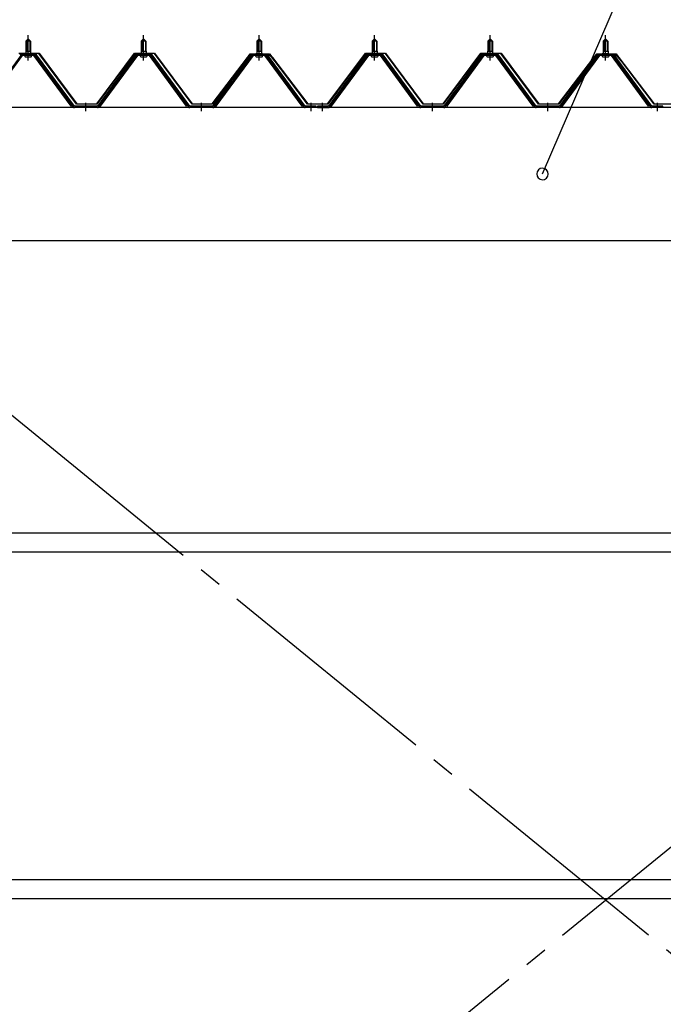
# Model space of a CAD drawing. Extents: x 868 to 32764, y 310 to 22484.
# Drawn here: x 18328 to 19443, y 17430 to 19134 of the extents above; entities that cross this region are included whole.
import ezdxf

# ---------------------------------------------------------------- set-up
doc = ezdxf.new("R2010")
doc.units = 0
doc.header["$LTSCALE"] = 80
doc.linetypes.add('1PL-M', pattern=[15, 12, -1, 1, -1])
doc.linetypes.add('1PL-SL', pattern=[6.5, 5, -0.5, 0.5, -0.5])
for name, color, linetype in [('HIKIDASHI', 6, 'CONTINUOUS'), ('パネル受フレ-ム', 1, 'CONTINUOUS'), ('ブレ-ス', 3, 'CONTINUOUS'), ('ヨドル-フ88', 2, 'CONTINUOUS'), ('後桁', 3, 'CONTINUOUS'), ('胴縁', 1, 'CONTINUOUS')]:
    doc.layers.add(name, color=color, linetype=linetype)

msp = doc.modelspace()

# ---------------------------------------------------------------- linework, layer by layer
at = {"layer": 'HIKIDASHI'}
msp.add_line((19233.5, 18867.2), (19531, 19557.1), dxfattribs=at)
for start, end in [(66.6696, 246.6696), (246.6696, 66.6696)]:
    msp.add_arc((19233.5, 18867.2), 10, start, end, dxfattribs=at)
at = {"layer": 'パネル受フレ-ム', "color": 6, "linetype": '1PL-M'}
for p, q in [((18342.8, 19063.9), (18342.8, 19107.2)), ((18542.8, 19063.9), (18542.8, 19107.2)), ((18742.8, 19063.9), (18742.8, 19107.2)), ((18942.8, 19063.9), (18942.8, 19107.2)), ((19142.8, 19063.9), (19142.8, 19107.2)), ((19342.8, 19063.9), (19342.8, 19107.2)), ((18442.8, 18976.2), (18442.8, 18990.5)), ((18642.8, 18976.2), (18642.8, 18990.5)), ((18832.8, 18976.2), (18832.8, 18990.5)), ((18852.8, 18976.2), (18852.8, 18990.5)), ((19042.8, 18976.2), (19042.8, 18990.5)), ((19242.8, 18976.2), (19242.8, 18990.5)), ((19432.8, 18976.2), (19432.8, 18990.5))]:
    msp.add_line(p, q, dxfattribs=at)
at = {"layer": 'パネル受フレ-ム'}
for p, q in [((18338.8, 19097.2), (18342.8, 19101.2)), ((18338.8, 19097.2), (18338.8, 19079.5)), ((18346.8, 19097.2), (18338.8, 19097.2)), ((18342.8, 19101.2), (18346.8, 19097.2)), ((18346.8, 19097.2), (18346.8, 19079.5)), ((18538.8, 19097.2), (18542.8, 19101.2)), ((18538.8, 19097.2), (18538.8, 19079.5)), ((18546.8, 19097.2), (18538.8, 19097.2)), ((18542.8, 19101.2), (18546.8, 19097.2)), ((18546.8, 19097.2), (18546.8, 19079.5)), ((18738.8, 19097.2), (18742.8, 19101.2)), ((18738.8, 19097.2), (18738.8, 19079.5)), ((18746.8, 19097.2), (18738.8, 19097.2)), ((18742.8, 19101.2), (18746.8, 19097.2)), ((18746.8, 19097.2), (18746.8, 19079.5)), ((18938.8, 19097.2), (18942.8, 19101.2)), ((18938.8, 19097.2), (18938.8, 19079.5)), ((18946.8, 19097.2), (18938.8, 19097.2)), ((18942.8, 19101.2), (18946.8, 19097.2)), ((18946.8, 19097.2), (18946.8, 19079.5)), ((19138.8, 19097.2), (19142.8, 19101.2)), ((19138.8, 19097.2), (19138.8, 19079.5)), ((19146.8, 19097.2), (19138.8, 19097.2)), ((19142.8, 19101.2), (19146.8, 19097.2)), ((19146.8, 19097.2), (19146.8, 19079.5)), ((19338.8, 19097.2), (19342.8, 19101.2)), ((19338.8, 19097.2), (19338.8, 19079.5)), ((19346.8, 19097.2), (19338.8, 19097.2)), ((19342.8, 19101.2), (19346.8, 19097.2)), ((19346.8, 19097.2), (19346.8, 19079.5)), ((18330, 19072.2), (18264.7, 18983.2)), ((18268.3, 18984.3), (18332.8, 19072.2)), ((18355.7, 19074.5), (18330, 19074.5)), ((18355.7, 19072.2), (18330, 19072.2)), ((18336.9, 19075.5), (18348.7, 19075.5)), ((18336.9, 19074.5), (18336.9, 19075.5)), ((18338.6, 19079.5), (18347.1, 19079.5)), ((18338.6, 19079.5), (18338.6, 19075.5)), ((18347.1, 19079.5), (18347.1, 19075.5)), ((18348.7, 19075.5), (18348.7, 19074.5)), ((18417.3, 18984.3), (18352.8, 19072.2)), ((18421, 18983.2), (18355.7, 19072.2)), ((18422.8, 18984.5), (18357.5, 19073.6)), ((18528.1, 19073.6), (18462.8, 18984.5)), ((18530, 19072.2), (18464.7, 18983.2)), ((18468.3, 18984.3), (18532.8, 19072.2)), ((18555.7, 19074.5), (18530, 19074.5)), ((18555.7, 19072.2), (18530, 19072.2)), ((18536.9, 19075.5), (18548.7, 19075.5)), ((18536.9, 19074.5), (18536.9, 19075.5)), ((18538.6, 19079.5), (18547.1, 19079.5)), ((18538.6, 19079.5), (18538.6, 19075.5)), ((18547.1, 19079.5), (18547.1, 19075.5)), ((18548.7, 19075.5), (18548.7, 19074.5)), ((18617.3, 18984.3), (18552.8, 19072.2)), ((18621, 18983.2), (18555.7, 19072.2)), ((18622.8, 18984.5), (18557.5, 19073.6)), ((18728.1, 19073.6), (18662.8, 18984.5)), ((18730, 19072.2), (18664.7, 18983.2)), ((18668.3, 18984.3), (18732.8, 19072.2)), ((18755.7, 19074.5), (18730, 19074.5)), ((18755.7, 19072.2), (18730, 19072.2)), ((18736.9, 19075.5), (18748.7, 19075.5)), ((18736.9, 19074.5), (18736.9, 19075.5)), ((18738.6, 19079.5), (18747.1, 19079.5)), ((18738.6, 19079.5), (18738.6, 19075.5)), ((18747.1, 19079.5), (18747.1, 19075.5)), ((18748.7, 19075.5), (18748.7, 19074.5)), ((18817.3, 18984.3), (18752.8, 19072.2)), ((18821, 18983.2), (18755.7, 19072.2)), ((18822.8, 18984.5), (18757.5, 19073.6)), ((18928.1, 19073.6), (18862.8, 18984.5)), ((18930, 19072.2), (18864.7, 18983.2)), ((18868.3, 18984.3), (18932.8, 19072.2)), ((18955.7, 19074.5), (18930, 19074.5)), ((18955.7, 19072.2), (18930, 19072.2)), ((18936.9, 19075.5), (18948.7, 19075.5)), ((18936.9, 19074.5), (18936.9, 19075.5)), ((18938.6, 19079.5), (18947.1, 19079.5)), ((18938.6, 19079.5), (18938.6, 19075.5)), ((18947.1, 19079.5), (18947.1, 19075.5)), ((18948.7, 19075.5), (18948.7, 19074.5)), ((19017.3, 18984.3), (18952.8, 19072.2)), ((19021, 18983.2), (18955.7, 19072.2)), ((19022.8, 18984.5), (18957.5, 19073.6)), ((19128.1, 19073.6), (19062.8, 18984.5)), ((19130, 19072.2), (19064.7, 18983.2)), ((19068.3, 18984.3), (19132.8, 19072.2)), ((19155.7, 19074.5), (19130, 19074.5)), ((19155.7, 19072.2), (19130, 19072.2)), ((19136.9, 19075.5), (19148.7, 19075.5)), ((19136.9, 19074.5), (19136.9, 19075.5)), ((19138.6, 19079.5), (19147.1, 19079.5)), ((19138.6, 19079.5), (19138.6, 19075.5)), ((19147.1, 19079.5), (19147.1, 19075.5)), ((19148.7, 19075.5), (19148.7, 19074.5)), ((19217.3, 18984.3), (19152.8, 19072.2)), ((19221, 18983.2), (19155.7, 19072.2)), ((19222.8, 18984.5), (19157.5, 19073.6)), ((19328.1, 19073.6), (19262.8, 18984.5)), ((19330, 19072.2), (19264.7, 18983.2)), ((19268.3, 18984.3), (19332.8, 19072.2)), ((19355.7, 19074.5), (19330, 19074.5)), ((19355.7, 19072.2), (19330, 19072.2)), ((19336.9, 19075.5), (19348.7, 19075.5)), ((19336.9, 19074.5), (19336.9, 19075.5)), ((19338.6, 19079.5), (19347.1, 19079.5)), ((19338.6, 19079.5), (19338.6, 19075.5)), ((19347.1, 19079.5), (19347.1, 19075.5)), ((19348.7, 19075.5), (19348.7, 19074.5)), ((19417.3, 18984.3), (19352.8, 19072.2)), ((19421, 18983.2), (19355.7, 19072.2)), ((19422.8, 18984.5), (19357.5, 19073.6)), ((18337.8, 19070.2), (18347.8, 19070.2)), ((18537.8, 19070.2), (18547.8, 19070.2)), ((18737.8, 19070.2), (18747.8, 19070.2)), ((18937.8, 19070.2), (18947.8, 19070.2)), ((19137.8, 19070.2), (19147.8, 19070.2)), ((19337.8, 19070.2), (19347.8, 19070.2)), ((18422.8, 18982.2), (18421.3, 18982.2)), ((18462.8, 18984.5), (18422.8, 18984.5)), ((18462.8, 18982.2), (18422.8, 18982.2)), ((18462.8, 18982.2), (18464.3, 18982.2)), ((18622.8, 18982.2), (18621.3, 18982.2)), ((18662.8, 18984.5), (18622.8, 18984.5)), ((18662.8, 18982.2), (18622.8, 18982.2)), ((18662.8, 18982.2), (18664.3, 18982.2)), ((18822.8, 18982.2), (18821.3, 18982.2)), ((18841.8, 18984.5), (18822.8, 18984.5)), ((18841.8, 18982.2), (18822.8, 18982.2)), ((18841.8, 18982.2), (18841.8, 18984.5)), ((18862.8, 18984.5), (18843.8, 18984.5)), ((18843.8, 18984.5), (18843.8, 18982.2)), ((18843.8, 18982.2), (18862.8, 18982.2)), ((18862.8, 18982.2), (18864.3, 18982.2)), ((19022.8, 18982.2), (19021.3, 18982.2)), ((19062.8, 18984.5), (19022.8, 18984.5)), ((19062.8, 18982.2), (19022.8, 18982.2)), ((19062.8, 18982.2), (19064.3, 18982.2)), ((19222.8, 18982.2), (19221.3, 18982.2)), ((19262.8, 18984.5), (19222.8, 18984.5)), ((19262.8, 18982.2), (19222.8, 18982.2)), ((19262.8, 18982.2), (19264.3, 18982.2)), ((19422.8, 18982.2), (19421.3, 18982.2)), ((19441.8, 18984.5), (19422.8, 18984.5)), ((19441.8, 18982.2), (19422.8, 18982.2)), ((19441.8, 18982.2), (19441.8, 18984.5))]:
    msp.add_line(p, q, dxfattribs=at)
at = {"layer": 'パネル受フレ-ム', "color": 6}
for p, q in [((18339.8, 19097.2), (18339.5, 19097.9)), ((18339.8, 19097.2), (18339.8, 19079.5)), ((18345.8, 19097.2), (18346.2, 19097.9)), ((18345.8, 19097.2), (18345.8, 19079.5)), ((18539.8, 19097.2), (18539.5, 19097.9)), ((18539.8, 19097.2), (18539.8, 19079.5)), ((18545.8, 19097.2), (18546.2, 19097.9)), ((18545.8, 19097.2), (18545.8, 19079.5)), ((18739.8, 19097.2), (18739.5, 19097.9)), ((18739.8, 19097.2), (18739.8, 19079.5)), ((18745.8, 19097.2), (18746.2, 19097.9)), ((18745.8, 19097.2), (18745.8, 19079.5)), ((18939.8, 19097.2), (18939.5, 19097.9)), ((18939.8, 19097.2), (18939.8, 19079.5)), ((18945.8, 19097.2), (18946.2, 19097.9)), ((18945.8, 19097.2), (18945.8, 19079.5)), ((19139.8, 19097.2), (19139.5, 19097.9)), ((19139.8, 19097.2), (19139.8, 19079.5)), ((19145.8, 19097.2), (19146.2, 19097.9)), ((19145.8, 19097.2), (19145.8, 19079.5)), ((19339.8, 19097.2), (19339.5, 19097.9)), ((19339.8, 19097.2), (19339.8, 19079.5)), ((19345.8, 19097.2), (19346.2, 19097.9)), ((19345.8, 19097.2), (19345.8, 19079.5))]:
    msp.add_line(p, q, dxfattribs=at)
at = {"layer": 'パネル受フレ-ム'}
for centre, radius, start, end in [((18330, 19072.2), 2.3, 90, 143.1301), ((18337.8, 19071.2), 1, 90, 270), ((18347.8, 19071.2), 1, 270, 90), ((18355.7, 19072.2), 2.3, 36.8699, 90), ((18530, 19072.2), 2.3, 90, 143.1301), ((18537.8, 19071.2), 1, 90, 270), ((18547.8, 19071.2), 1, 270, 90), ((18555.7, 19072.2), 2.3, 36.8699, 90), ((18730, 19072.2), 2.3, 90, 143.1301), ((18737.8, 19071.2), 1, 90, 270), ((18747.8, 19071.2), 1, 270, 90), ((18755.7, 19072.2), 2.3, 36.8699, 90), ((18930, 19072.2), 2.3, 90, 143.1301), ((18937.8, 19071.2), 1, 90, 270), ((18947.8, 19071.2), 1, 270, 90), ((18955.7, 19072.2), 2.3, 36.8699, 90), ((19130, 19072.2), 2.3, 90, 143.1301), ((19137.8, 19071.2), 1, 90, 270), ((19147.8, 19071.2), 1, 270, 90), ((19155.7, 19072.2), 2.3, 36.8699, 90), ((19330, 19072.2), 2.3, 90, 143.1301), ((19337.8, 19071.2), 1, 90, 270), ((19347.8, 19071.2), 1, 270, 90), ((19355.7, 19072.2), 2.3, 36.8699, 90), ((18421.3, 18987.2), 5, 216.2474, 270), ((18422.8, 18984.5), 2.3, 216.2474, 270), ((18462.8, 18984.5), 2.3, 270, 323.7526), ((18464.3, 18987.2), 5, 270, 323.7526), ((18621.3, 18987.2), 5, 216.2474, 270), ((18622.8, 18984.5), 2.3, 216.2474, 270), ((18662.8, 18984.5), 2.3, 270, 323.7526), ((18664.3, 18987.2), 5, 270, 323.7526), ((18821.3, 18987.2), 5, 216.2474, 270), ((18822.8, 18984.5), 2.3, 216.2474, 270), ((18862.8, 18984.5), 2.3, 270, 323.7526), ((18864.3, 18987.2), 5, 270, 323.7526), ((19021.3, 18987.2), 5, 216.2474, 270), ((19022.8, 18984.5), 2.3, 216.2474, 270), ((19062.8, 18984.5), 2.3, 270, 323.7526), ((19064.3, 18987.2), 5, 270, 323.7526), ((19221.3, 18987.2), 5, 216.2474, 270), ((19222.8, 18984.5), 2.3, 216.2474, 270), ((19262.8, 18984.5), 2.3, 270, 323.7526), ((19264.3, 18987.2), 5, 270, 323.7526), ((19421.3, 18987.2), 5, 216.2474, 270), ((19422.8, 18984.5), 2.3, 216.2474, 270)]:
    msp.add_arc(centre, radius, start, end, dxfattribs=at)
at = {"layer": 'ブレ-ス', "color": 6, "linetype": '1PL-SL'}
for p, q in [((20625.8, 16563.2), (18059.8, 18657.2)), ((18059.8, 16563.2), (20625.8, 18657.2))]:
    msp.add_line(p, q, dxfattribs=at)
at = {"layer": 'ヨドル-フ88'}
for p, q in [((18326.8, 19076.2), (18361.8, 19076.2)), ((18361.5, 19075.7), (18327, 19075.7)), ((18426.8, 18988.2), (18361.5, 19075.7)), ((18361.8, 19076.2), (18427, 18988.7)), ((18461.5, 18988.7), (18526.8, 19076.2)), ((18527, 19075.7), (18461.8, 18988.2)), ((18526.8, 19076.2), (18561.8, 19076.2)), ((18561.5, 19075.7), (18527, 19075.7)), ((18626.8, 18988.2), (18561.5, 19075.7)), ((18561.8, 19076.2), (18627, 18988.7)), ((18718.5, 19063.2), (18727.5, 19075.2)), ((18727.8, 19074.7), (18718.9, 19062.9)), ((18722.7, 19069), (18730.5, 19075.2)), ((18730.7, 19074.7), (18723.1, 19068.6)), ((18727.5, 19075.2), (18758, 19075.2)), ((18757.9, 19074.7), (18727.8, 19074.7)), ((18730.5, 19075.2), (18761, 19075.2)), ((18760.8, 19074.7), (18730.7, 19074.7)), ((18765.5, 19068.6), (18757.9, 19074.7)), ((18758, 19075.2), (18765.8, 19069)), ((18769.7, 19062.9), (18760.8, 19074.7)), ((18761, 19075.2), (18770.1, 19063.2)), ((18861.5, 18988.7), (18926.8, 19076.2)), ((18927, 19075.7), (18861.8, 18988.2)), ((18926.8, 19076.2), (18961.8, 19076.2)), ((18961.5, 19075.7), (18927, 19075.7)), ((19026.8, 18988.2), (18961.5, 19075.7)), ((18961.8, 19076.2), (19027, 18988.7)), ((19061.5, 18988.7), (19126.8, 19076.2)), ((19127, 19075.7), (19061.8, 18988.2)), ((19126.8, 19076.2), (19161.8, 19076.2)), ((19161.5, 19075.7), (19127, 19075.7)), ((19226.8, 18988.2), (19161.5, 19075.7)), ((19161.8, 19076.2), (19227, 18988.7)), ((19318.5, 19063.2), (19327.5, 19075.2)), ((19327.8, 19074.7), (19318.9, 19062.9)), ((19322.7, 19069), (19330.5, 19075.2)), ((19330.7, 19074.7), (19323.1, 19068.6)), ((19327.5, 19075.2), (19358, 19075.2)), ((19357.9, 19074.7), (19327.8, 19074.7)), ((19330.5, 19075.2), (19361, 19075.2)), ((19360.8, 19074.7), (19330.7, 19074.7)), ((19365.5, 19068.6), (19357.9, 19074.7)), ((19358, 19075.2), (19365.8, 19069)), ((19369.7, 19062.9), (19360.8, 19074.7)), ((19361, 19075.2), (19370.1, 19063.2)), ((18661.5, 18988.7), (18722.7, 19069)), ((18723.1, 19068.6), (18661.8, 18988.2)), ((18718.9, 19062.9), (18718.5, 19063.2)), ((18826.8, 18988.2), (18765.5, 19068.6)), ((18765.8, 19069), (18827, 18988.7)), ((18770.1, 19063.2), (18769.7, 19062.9)), ((19261.5, 18988.7), (19322.7, 19069)), ((19323.1, 19068.6), (19261.8, 18988.2)), ((19318.9, 19062.9), (19318.5, 19063.2)), ((19426.8, 18988.2), (19365.5, 19068.6)), ((19365.8, 19069), (19427, 18988.7)), ((19370.1, 19063.2), (19369.7, 19062.9)), ((18461.8, 18988.2), (18426.8, 18988.2)), ((18427, 18988.7), (18461.5, 18988.7)), ((18661.8, 18988.2), (18626.8, 18988.2)), ((18627, 18988.7), (18661.5, 18988.7)), ((18861.8, 18988.2), (18826.8, 18988.2)), ((18827, 18988.7), (18861.5, 18988.7)), ((19061.8, 18988.2), (19026.8, 18988.2)), ((19027, 18988.7), (19061.5, 18988.7)), ((19261.8, 18988.2), (19226.8, 18988.2)), ((19227, 18988.7), (19261.5, 18988.7)), ((19461.8, 18988.2), (19426.8, 18988.2)), ((19427, 18988.7), (19461.5, 18988.7))]:
    msp.add_line(p, q, dxfattribs=at)
at = {"layer": '後桁'}
for p, q in [((20742.8, 18982.2), (17942.8, 18982.2)), ((17985.8, 18752.2), (20699.8, 18752.2))]:
    msp.add_line(p, q, dxfattribs=at)
at = {"layer": '胴縁'}
for p, q in [((17985.3, 18246.2), (20700.3, 18246.2)), ((17985.3, 18213.2), (20700.3, 18213.2)), ((17985.3, 17646.2), (20700.3, 17646.2)), ((17985.3, 17613.2), (20700.3, 17613.2))]:
    msp.add_line(p, q, dxfattribs=at)

doc.saveas('drawing.dxf')
